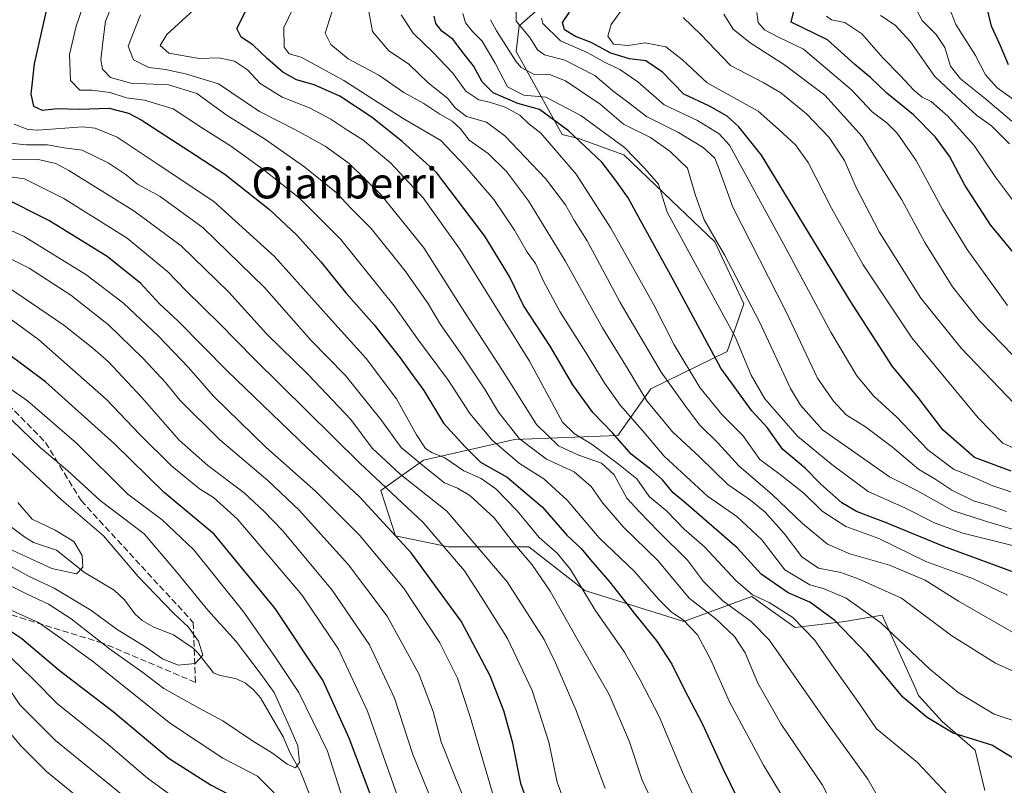
# Model space of a CAD drawing. Units: metres. Extents: x 613618 to 617049, y 4768705 to 4771076.
# Drawn here: x 615514 to 615769, y 4770437 to 4770635 of the extents above; entities that cross this region are included whole.
import ezdxf
from ezdxf.enums import TextEntityAlignment as Align

# ---------------------------------------------------------------- set-up
doc = ezdxf.new("R2010")
doc.units = ezdxf.units.M
doc.header["$MEASUREMENT"] = 0
doc.linetypes.add('DGN Style 3', pattern=[2.307223, 1.648017, -0.659207])
for name, color, linetype, lineweight in [('Arbolado forestal CxS', 92, 'Continuous', 0), ('Comarca CxS', 21, 'Continuous', 0), ('Comunidad Autónoma CxS', 142, 'Continuous', 0), ('Corriente natural lineal', 142, 'Continuous', 13), ('Curva de nivel maestra', 30, 'Continuous', 30), ('Curva de nivel normal', 30, 'Continuous', 0), ('Espacio natural protegido CxS', 121, 'Continuous', 0), ('Municipio CxS', 4, 'Continuous', 0), ('Pastizal CxS', 92, 'Continuous', 0), ('Provincia CxS', 1, 'Continuous', 0), ('Senda', 7, 'DGN Style 3', 0), ('Texto cartográfico', 7, 'Continuous', 0)]:
    doc.layers.add(name, color=color, linetype=linetype, lineweight=lineweight)
doc.styles.add('Style-Arial', font='txt')

# ---------------------------------------------------------------- blocks, each defined once
blk = doc.blocks.new('*U5')
at = {"layer": 'Pastizal CxS', "color": 92, "linetype": 'Continuous', "lineweight": 0}
blk.add_polyline3d([(615763.4932, 4770435.5877, 597.2399), (615761.0095, 4770446.0207, 599.7433), (615752.4506, 4770453.5111, 601.3166), (615746.3677, 4770460.2217, 602.0734), (615745.3524, 4770462.4455, 602.539), (615736.8945, 4770480.9711, 606.5565), (615734.3303, 4770480.5437, 605.4281), (615727.2758, 4770479.3683, 602.0263), (615714.4512, 4770477.7647, 594.5043), (615704.845, 4770484.6265, 596.0338), (615704.0475, 4770485.1957, 596.0673), (615703.2297, 4770485.7801, 596.0497), (615685.5959, 4770479.3685, 581.185), (615659.9462, 4770487.3833, 570.1599), (615645.5178, 4770498.6055, 567.7414), (615624.6779, 4770498.6057, 555.7151), (615610.9691, 4770501.4583, 550.0894), (615607.2236, 4770513.2405, 554.3475), (615618.2236, 4770521.0445, 567.4995), (615641.7584, 4770526.3973, 584.6552), (615668.5023, 4770527.4683, 601.2162), (615677.0605, 4770539.5091, 612.0045), (615696.8508, 4770549.1441, 627.6571), (615701.1299, 4770561.4543, 634.0265), (615693.642, 4770577.5125, 634.6065), (615682.4087, 4770588.2163, 630.973), (615670.1069, 4770599.9919, 629.6154), (615658.3394, 4770604.2749, 626.3544), (615654.1045, 4770605.2727, 624.4411), (615642.2223, 4770626.7495, 636.3524), (615642.9499, 4770633.3811, 639.844), (615653.4548, 4770642.5981, 644.2279)], dxfattribs=at)
blk = doc.blocks.new('*U8')
at = {"layer": 'Arbolado forestal CxS', "color": 92, "linetype": 'Continuous', "lineweight": 0}
blk.add_polyline3d([(615653.4548, 4770642.5981, 644.2279), (615642.9499, 4770633.3811, 639.844), (615642.2223, 4770626.7495, 636.3524), (615654.1045, 4770605.2727, 624.4411), (615658.3394, 4770604.2749, 626.3544), (615670.1069, 4770599.9919, 629.6154), (615682.4087, 4770588.2163, 630.973), (615693.642, 4770577.5125, 634.6065), (615701.1299, 4770561.4543, 634.0265), (615696.8508, 4770549.1441, 627.6571), (615677.0605, 4770539.5091, 612.0045), (615668.5023, 4770527.4683, 601.2162), (615641.7584, 4770526.3973, 584.6552), (615618.2236, 4770521.0445, 567.4995), (615607.2236, 4770513.2405, 554.3475), (615610.9691, 4770501.4583, 550.0894), (615624.6779, 4770498.6057, 555.7151), (615645.5178, 4770498.6055, 567.7414), (615659.9462, 4770487.3833, 570.1599), (615685.5959, 4770479.3685, 581.185), (615703.2297, 4770485.7801, 596.0497), (615704.0475, 4770485.1957, 596.0673), (615704.845, 4770484.6265, 596.0338), (615714.4512, 4770477.7647, 594.5043), (615727.2758, 4770479.3683, 602.0263), (615734.3303, 4770480.5437, 605.4281), (615736.8945, 4770480.9711, 606.5565), (615745.3524, 4770462.4455, 602.539), (615746.3677, 4770460.2217, 602.0734), (615752.4506, 4770453.5111, 601.3166), (615761.0095, 4770446.0207, 599.7433), (615763.4932, 4770435.5877, 597.2399)], dxfattribs=at)

msp = doc.modelspace()

# ---------------------------------------------------------------- linework, layer by layer
at = {"layer": 'Arbolado forestal CxS', "color": 92, "linetype": 'Continuous', "lineweight": 0}
msp.add_polyline3d([(615653.4548, 4770642.5981, 644.2279), (615642.9499, 4770633.3811, 639.844), (615642.2223, 4770626.7495, 636.3524), (615654.1045, 4770605.2727, 624.4411), (615658.3394, 4770604.2749, 626.3544), (615670.1069, 4770599.9919, 629.6154), (615682.4087, 4770588.2163, 630.973), (615693.642, 4770577.5125, 634.6065), (615701.1299, 4770561.4543, 634.0265), (615696.8508, 4770549.1441, 627.6571), (615677.0605, 4770539.5091, 612.0045), (615668.5023, 4770527.4683, 601.2162), (615641.7584, 4770526.3973, 584.6552), (615618.2236, 4770521.0445, 567.4995), (615607.2236, 4770513.2405, 554.3475), (615610.9691, 4770501.4583, 550.0894), (615624.6779, 4770498.6057, 555.7151), (615645.5178, 4770498.6055, 567.7414), (615659.9462, 4770487.3833, 570.1599), (615685.5959, 4770479.3685, 581.185), (615703.2297, 4770485.7801, 596.0497), (615704.0475, 4770485.1957, 596.0673), (615704.845, 4770484.6265, 596.0338), (615714.4512, 4770477.7647, 594.5043), (615727.2758, 4770479.3683, 602.0263), (615734.3303, 4770480.5437, 605.4281), (615736.8945, 4770480.9711, 606.5565), (615745.3524, 4770462.4455, 602.539), (615746.3677, 4770460.2217, 602.0734), (615752.4506, 4770453.5111, 601.3166), (615761.0095, 4770446.0207, 599.7433), (615763.4932, 4770435.5877, 597.2399)], dxfattribs=at)
at = {"layer": 'Comarca CxS', "color": 21, "linetype": 'Continuous', "lineweight": 0}
msp.add_3dface([(617049.44, 4768762.13), (613656.6, 4768704.88), (613618.08, 4771018.44), (617009.75, 4771075.7)], dxfattribs=at)
at = {"layer": 'Comunidad Autónoma CxS', "color": 142, "linetype": 'Continuous', "lineweight": 0}
msp.add_3dface([(617049.44, 4768762.13), (613656.6, 4768704.88), (613618.08, 4771018.44), (617009.75, 4771075.7)], dxfattribs=at)
at = {"layer": 'Corriente natural lineal', "color": 142, "linetype": 'Continuous', "lineweight": 13}
msp.add_polyline3d([(615589.3711, 4770433.1373, 516.2964), (615586.3069, 4770440.7103, 514.93), (615583.7025, 4770445.2937, 514.111), (615581.9361, 4770449.5127, 513.4103), (615576.0157, 4770459.5885, 512.5376), (615574.2509, 4770461.6245, 512.3553), (615572.2011, 4770463.3555, 511.9206), (615569.8135, 4770464.5127, 511.6431), (615565.3757, 4770465.4265, 510.6939), (615563.9071, 4770466.0749, 510.4391), (615559.8697, 4770471.2723, 509.761), (615558.6425, 4770472.4213, 509.3927), (615553.4977, 4770475.8941, 508.6446), (615548.4509, 4770477.9133, 507.7509), (615545.3835, 4770479.6153, 507.6713), (615543.5605, 4770481.3523, 507.2346), (615540.8343, 4770484.9023, 507.034), (615538.2183, 4770487.4147, 506.5042), (615530.4925, 4770492.0261, 504.8501), (615523.2489, 4770497.7813, 502.976), (615517.3397, 4770499.7867, 502.7814), (615515.0817, 4770501.1591, 502.3921), (615507.0547, 4770507.1259, 500.3492)], dxfattribs=at)
at = {"layer": 'Curva de nivel maestra', "color": 30, "linetype": 'Continuous', "lineweight": 30, "flags": 128}
for points, elevation in [([(615772.78, 4770572.4301), (615764.94, 4770581.9401), (615758.35, 4770592.1601), (615754.39, 4770599.6801), (615750.75, 4770604.6201), (615745.02, 4770610.3401), (615738.15, 4770615.9501), (615733.96, 4770619.9401), (615729.82, 4770623.3701), (615722.78, 4770629.7701), (615713.38, 4770634.3701), (615717.13, 4770649.5001)], 675), ([(615521.56, 4770641.6101), (615517.5, 4770623.5701), (615516.58, 4770615.7301), (615517.3, 4770612.6201), (615519.55, 4770611.5701), (615523.47, 4770612.0301), (615529.11, 4770611.8701), (615536.86, 4770612.1201), (615541.92, 4770610.8101), (615545.14, 4770609.1001), (615557.68, 4770600.9301), (615566.82, 4770595.0401), (615578.34, 4770585.8801), (615585.42, 4770579.2701), (615591.62, 4770572.3801), (615598.17, 4770564.3501), (615605.48, 4770556.0201), (615612.21, 4770547.5201), (615615, 4770543.5401), (615618.29, 4770539.0901), (615623.44, 4770530.6001), (615628.99, 4770524.5101), (615632.97, 4770520.5001), (615639.85, 4770516.6401), (615649.03, 4770508.9301), (615655.32, 4770501.6301), (615659, 4770498.2501), (615661.43, 4770495.2701), (615666.41, 4770489.5401), (615673.11, 4770481.0301), (615678.63, 4770474.2801), (615682.52, 4770468.2601), (615685.72, 4770461.8001), (615690.32, 4770452.9801), (615695.71, 4770441.3501), (615703.37, 4770425.6201)], 575), ([(615769.64, 4770623.3001), (615767.53, 4770628.2101), (615765.18, 4770633.3201), (615763.07, 4770642.2701)], 700), ([(615771.28, 4770443.7201), (615765.28, 4770447.3801), (615755.28, 4770450.4701), (615748.59, 4770454.4701), (615742.3, 4770459.7801), (615733.08, 4770470.8801), (615724.7, 4770479.6201), (615718.24, 4770484.3701), (615712.56, 4770486.7101), (615705.64, 4770491.6101), (615699.4, 4770498.3701), (615686.25, 4770509.8001), (615682.83, 4770512.6401), (615680.1, 4770515.9701), (615676.98, 4770518.7601), (615671.99, 4770522.6401), (615667.21, 4770528.0601), (615662.09, 4770533.4101), (615656.88, 4770540.5001), (615651, 4770550.5101), (615644.13, 4770561.1001), (615640.52, 4770568.5201), (615634.08, 4770578.9501), (615621.57, 4770595.4601), (615612.83, 4770603.4101), (615604.94, 4770609.7001), (615596.56, 4770615.2201), (615589.94, 4770618.1001), (615585.4, 4770619.4601), (615581.85, 4770621.3601), (615577.82, 4770624.8201), (615574.07, 4770628.5001), (615571.04, 4770630.4201), (615569.88, 4770632.7001), (615572.71, 4770638.0901)], 600), ([(615770.31, 4770518.2401), (615760.83, 4770521.7201), (615752.59, 4770528.9001), (615746.26, 4770537.2401), (615739.64, 4770545.3001), (615728.64, 4770562.3001), (615705.74, 4770599.9201), (615699.83, 4770607.2501), (615696.79, 4770610.0301), (615692.24, 4770612.6201), (615685.61, 4770615.7001), (615680.12, 4770621.4101), (615675.75, 4770624.3301), (615671.54, 4770624.8801), (615666.75, 4770626.2901), (615661.58, 4770629.0601), (615657.58, 4770630.6201), (615654.75, 4770632.3101), (615654.24, 4770634.2701), (615655.98, 4770636.9401)], 650), ([(615773.53, 4770491.1401), (615752.86, 4770498.7201), (615737.82, 4770504.9601), (615730.28, 4770507.7801), (615726.46, 4770510.0001), (615721.09, 4770514.8901), (615717.01, 4770518.9901), (615711.19, 4770523.8401), (615707.15, 4770529.4801), (615703.16, 4770533.8201), (615695.15, 4770544.8101), (615682.67, 4770568.0801), (615674.39, 4770583.0101), (615671.2, 4770588.9401), (615667.76, 4770593.7601), (615664.35, 4770598.1401), (615655.78, 4770606.2601), (615648.23, 4770611.7601), (615642.67, 4770613.3301), (615636.28, 4770616.0301), (615633.4, 4770618.9101), (615631.14, 4770623.0201), (615628.4, 4770626.4501), (615625.9, 4770629.8601), (615622.98, 4770631.9801), (615621.43, 4770633.9501), (615621.02, 4770635.9001)], 625), ([(615647.71, 4770425.2001), (615643.46, 4770437.4201), (615641.31, 4770447.8701), (615639.06, 4770456.2101), (615635.48, 4770465.3001), (615628.01, 4770479.4001), (615615, 4770497.0701), (615601.77, 4770511.5201), (615588.21, 4770524.1901), (615567.5, 4770544.1101), (615554.72, 4770556.9701), (615549.82, 4770561.5601), (615545.07, 4770566.7501), (615536.35, 4770573.6901), (615521.28, 4770583.0101), (615508.97, 4770589.2401)], 550), ([(615605.91, 4770430.9001), (615598.99, 4770449.1301), (615592.14, 4770464.1601), (615579.84, 4770482.7401), (615564.06, 4770501.8801), (615551.13, 4770512.7301), (615538.24, 4770525.2601), (615520.39, 4770541.3201), (615505.07, 4770552.7401)], 525), ([(615509.66, 4770478.0601), (615514.27, 4770474.9501), (615523.97, 4770466.7801), (615537.9, 4770456.0201), (615552.45, 4770443.8801), (615563.31, 4770437.0301), (615572.11, 4770432.4201)], 525)]:
    msp.add_lwpolyline(points, dxfattribs=dict(at, elevation=elevation))
at = {"layer": 'Curva de nivel normal', "color": 30, "linetype": 'Continuous', "lineweight": 0, "flags": 128}
for points, elevation in [([(615713.47, 4770430.23), (615706.2, 4770442.15), (615697.44, 4770458.57), (615692.54, 4770469.6), (615689.13, 4770475.93), (615685.42, 4770479.75), (615682.44, 4770481.72), (615679.04, 4770485.13), (615672.87, 4770492.28), (615663.67, 4770500.94), (615655.43, 4770510.75), (615649.4, 4770516.27), (615643.05, 4770520.17), (615635.98, 4770526.25), (615630.2, 4770533.13), (615624.73, 4770541.68), (615616.69, 4770552.4), (615610.63, 4770560.95), (615596.83, 4770578.09), (615586.13, 4770588.8), (615577.03, 4770596.03), (615568.28, 4770602.32), (615561.07, 4770606.91), (615553.45, 4770611.88), (615546, 4770614.2), (615541.38, 4770614.78), (615537.1, 4770616.11), (615532.42, 4770616.77), (615529.25, 4770616.73), (615526.89, 4770619.27), (615526.64, 4770625.94), (615528.37, 4770633.27), (615532.06, 4770644.16)], 580), ([(615585.59, 4770640.38), (615582.08, 4770632.98), (615582.14, 4770627.86), (615583.5, 4770626.17), (615586.6, 4770625.26), (615597.65, 4770619.25), (615612.94, 4770609.42), (615622.75, 4770603.75), (615629.05, 4770597.1), (615636.4, 4770588.48), (615641.8, 4770580.58), (615645.02, 4770574.87), (615647.22, 4770571.89), (615649.28, 4770567.36), (615653.51, 4770559.54), (615660.27, 4770548.94), (615665.12, 4770540.85), (615669.22, 4770535.22), (615674.82, 4770528.81), (615680.47, 4770522.13), (615691.69, 4770511.79), (615699.36, 4770506.47), (615705.78, 4770500.46), (615711.72, 4770492.73), (615718.23, 4770488.79), (615721.93, 4770487.8), (615727.61, 4770485.37), (615736.61, 4770479.02), (615749.28, 4770466.97), (615756.63, 4770460.94), (615765.89, 4770455.36), (615770.79, 4770453.72)], 605), ([(615595.17, 4770639.04), (615592.78, 4770631.52), (615594.22, 4770628.56), (615598.76, 4770624.85), (615606.71, 4770620.62), (615613.13, 4770616.13), (615618.28, 4770613.28), (615622.48, 4770610.56), (615625.65, 4770608.76), (615627.8, 4770606.74), (615630.04, 4770603.84), (615634.95, 4770600.34), (615639.69, 4770595.72), (615645.44, 4770588.1), (615654.92, 4770572.58), (615664.59, 4770555.25), (615671.21, 4770544.54), (615676.06, 4770536.39), (615682.7, 4770528.36), (615689.62, 4770521.89), (615697, 4770514.77), (615702.89, 4770510.68), (615706.61, 4770507.63), (615711.54, 4770502.11), (615716.18, 4770496.1), (615720.49, 4770493.13), (615726.25, 4770491.98), (615730.98, 4770490.32), (615741.94, 4770485.34), (615754.97, 4770475.61), (615766.23, 4770468.54), (615781.44, 4770461.75)], 610), ([(615642.3, 4770640.28), (615642.24, 4770634.62), (615645.72, 4770630.36), (615647.69, 4770627.18), (615649.52, 4770625.86), (615654.81, 4770624.48), (615662.54, 4770620.54), (615667.23, 4770616.56), (615671.06, 4770613.72), (615675.92, 4770609.92), (615684.24, 4770605.81), (615690.64, 4770601.9), (615693.61, 4770599.17), (615694.61, 4770596.78), (615698.3, 4770586.49), (615712.05, 4770559.44), (615720.15, 4770542.27), (615724.35, 4770536.31), (615727.65, 4770532.75), (615732.65, 4770529.7), (615739.62, 4770524.45), (615746.34, 4770518.72), (615750.82, 4770516.05), (615754.94, 4770513.32), (615760.55, 4770510.53), (615764.72, 4770509.36), (615769.14, 4770507.79)], 640), ([(615775.1, 4770522.25), (615768.16, 4770525.42), (615761.74, 4770532.02), (615744.63, 4770552.68), (615732.02, 4770571.54), (615723.82, 4770586.22), (615717.79, 4770598.08), (615714.5, 4770602.62), (615710.2, 4770606.55), (615704.86, 4770611.32), (615691.65, 4770618.66), (615685.27, 4770624.62), (615680.94, 4770627.94), (615675.6, 4770629.03), (615671.2, 4770628.29), (615667.4, 4770628.64), (615665.95, 4770630.69), (615666.8, 4770633.69), (615671.7, 4770640.6)], 655), ([(615744.38, 4770640.27), (615747.24, 4770634.75), (615750.91, 4770631.18), (615753.18, 4770627.77), (615754.62, 4770622.94), (615757.2, 4770619.68), (615763.68, 4770614.5), (615770.5, 4770608.75)], 690), ([(615774.27, 4770611.92), (615766.65, 4770617.34), (615763.64, 4770620.7), (615761.1, 4770625.7), (615756.03, 4770633.72), (615753.59, 4770639.92)], 695), ([(615727.52, 4770425.2), (615721.45, 4770437.01), (615710.78, 4770452.76), (615704.74, 4770463.38), (615701.45, 4770471.22), (615698.75, 4770475.43), (615693.84, 4770480.03), (615686.97, 4770485.38), (615678.89, 4770495.15), (615670, 4770503.74), (615664.63, 4770509.9), (615661.66, 4770514.26), (615657.23, 4770518.03), (615650.04, 4770521.35), (615643.01, 4770526.66), (615637.67, 4770533.46), (615634.23, 4770539.24), (615628.34, 4770548.04), (615622.62, 4770556.11), (615619.33, 4770561.66), (615613.44, 4770570.1), (615604.69, 4770580.99), (615599.57, 4770586.1), (615595.64, 4770590.27), (615587.53, 4770596.86), (615577.3, 4770603.96), (615567.46, 4770610.19), (615559.56, 4770615.89), (615552.25, 4770618.16), (615542.5, 4770618.55), (615537.26, 4770620), (615535.14, 4770622.2), (615534.7, 4770624.63), (615535.23, 4770629.2), (615535.94, 4770634.62), (615537.45, 4770638.27)], 585), ([(615559.79, 4770638.5), (615551.78, 4770631.14), (615550.05, 4770628.27), (615552.32, 4770626.3), (615560.17, 4770624.92), (615565.3, 4770625.1), (615569.3, 4770624.24), (615572.64, 4770622), (615575.97, 4770618.48), (615581.62, 4770614.98), (615588.74, 4770612.16), (615594.25, 4770609.25), (615598.64, 4770606.31), (615602.56, 4770603.89), (615609.66, 4770597.99), (615618.12, 4770588.94), (615627.59, 4770575.59), (615645.66, 4770546.66), (615654.24, 4770530.87), (615657.21, 4770527.92), (615661.87, 4770525.1), (615668.68, 4770520.05), (615673.41, 4770516.26), (615676.64, 4770511.63), (615681.22, 4770507.88), (615685.68, 4770503.23), (615690.97, 4770498.66), (615699.08, 4770489.91), (615703.38, 4770486.24), (615707.68, 4770484.22), (615713.77, 4770480.35), (615719.44, 4770474.58), (615723.91, 4770468.17), (615731.23, 4770457.82), (615735.44, 4770451.59), (615746.08, 4770442.87), (615757.72, 4770430.43)], 595), ([(615774.09, 4770474.56), (615756.65, 4770484.63), (615748.03, 4770490.01), (615738.79, 4770493.89), (615728.59, 4770496.8), (615722.79, 4770499.32), (615716.27, 4770504.66), (615708.47, 4770512.2), (615699.87, 4770519.59), (615694.48, 4770525.47), (615689.78, 4770530.11), (615686.32, 4770534.66), (615679.74, 4770543.84), (615669.13, 4770561.86), (615660.6, 4770577.76), (615657.29, 4770582.99), (615654.98, 4770587.09), (615649.76, 4770593.87), (615639.31, 4770604.96), (615634.51, 4770608.49), (615629.37, 4770609.92), (615626.46, 4770612.19), (615624.43, 4770614.66), (615619.46, 4770618.62), (615614.34, 4770623.6), (615609.26, 4770626.94), (615605.04, 4770631.94), (615604.12, 4770637.09)], 615), ([(615771.36, 4770498.84), (615757.82, 4770502.18), (615750.64, 4770504.73), (615742.93, 4770508.65), (615733.3, 4770512.97), (615723.91, 4770519.91), (615715.01, 4770527.25), (615706.6, 4770536.92), (615703.02, 4770543.01), (615698.92, 4770552.92), (615681.27, 4770585.17), (615679.08, 4770592.41), (615675.52, 4770596.52), (615670.21, 4770601.88), (615658.96, 4770610.23), (615649.88, 4770614.94), (615644.19, 4770615.46), (615639.96, 4770617.63), (615636.76, 4770623.76), (615633.4, 4770629.4), (615630.91, 4770631.96), (615629.12, 4770634.2), (615628.38, 4770636.6)], 630), ([(615704.48, 4770636.81), (615704.8, 4770634.27), (615706.5, 4770632.33), (615709.97, 4770630.5), (615716.59, 4770627.33), (615723.92, 4770621.15), (615728.95, 4770616.8), (615734.35, 4770611.15), (615738.1, 4770608.27), (615740.79, 4770605.59), (615745.72, 4770598.54), (615752.59, 4770585.82), (615758.91, 4770575.53), (615769.38, 4770561.04)], 670), ([(615738.71, 4770428.9), (615733.2, 4770438.54), (615722.86, 4770452.89), (615707.72, 4770474.58), (615703, 4770479.36), (615695.69, 4770484.68), (615690.65, 4770489.64), (615686.53, 4770495.19), (615679.04, 4770502.62), (615674.06, 4770507.75), (615670.84, 4770511.26), (615667.57, 4770517.26), (615664.3, 4770520.28), (615658.13, 4770522.45), (615653.2, 4770524.73), (615647.43, 4770530.25), (615638.68, 4770544.22), (615628.14, 4770560.48), (615618.28, 4770575.95), (615607.1, 4770589.88), (615598.95, 4770597.76), (615592.77, 4770602.29), (615585.08, 4770606.52), (615575.81, 4770611.26), (615565.22, 4770618.4), (615556.62, 4770620.96), (615551.44, 4770622.11), (615547.16, 4770622.62), (615543.2, 4770624.6), (615541.82, 4770628.1), (615544.99, 4770636.27)], 590), ([(615612.49, 4770636.27), (615615.52, 4770631.5), (615620.67, 4770626.57), (615625.79, 4770621.17), (615629.19, 4770616.52), (615632.59, 4770614.25), (615635.34, 4770613.68), (615639.4, 4770612.34), (615643.15, 4770610.27), (615645.45, 4770608.06), (615648.62, 4770605.62), (615657.72, 4770595.04), (615666.75, 4770581.08), (615677.84, 4770561.2), (615683.1, 4770550.85), (615689.74, 4770539.81), (615695.45, 4770532.9), (615700.86, 4770527.44), (615705.29, 4770521.2), (615710.16, 4770517.59), (615716.67, 4770512.54), (615721.42, 4770507.91), (615727.56, 4770503.91), (615736.09, 4770500.83), (615748.2, 4770494.88), (615760.54, 4770490.38), (615769.39, 4770486.14)], 620), ([(615777.83, 4770501.07), (615763.4, 4770505.38), (615755.12, 4770508.03), (615746.05, 4770513.12), (615738.85, 4770516.77), (615721.48, 4770528.92), (615715.82, 4770535.29), (615713.21, 4770539.56), (615705.16, 4770556.82), (615696.13, 4770574.13), (615690.89, 4770583.22), (615688.56, 4770589.73), (615686.56, 4770596.57), (615682.08, 4770600.92), (615676.98, 4770604.54), (615670, 4770607.96), (615663.94, 4770613.11), (615654.94, 4770619.19), (615650.87, 4770620.78), (615646.73, 4770620.91), (615643.51, 4770622.63), (615642.16, 4770624.27), (615637.09, 4770632.06), (615635.55, 4770634.98)], 635), ([(615648.76, 4770635.33), (615649.08, 4770633.96), (615653.72, 4770629.51), (615660.6, 4770626.51), (615665.2, 4770623.87), (615669, 4770622.05), (615673.69, 4770618.86), (615680.54, 4770612.99), (615689.13, 4770608.94), (615694.71, 4770605.48), (615697.38, 4770602.53), (615711.5, 4770576.82), (615723.66, 4770554.12), (615730.34, 4770542.84), (615734.79, 4770537.58), (615740.74, 4770532.15), (615748.77, 4770523.77), (615755.36, 4770518.76), (615761.12, 4770516.42), (615765.53, 4770514.44), (615770.2, 4770512.86)], 645), ([(615773.17, 4770533.57), (615757.34, 4770550), (615746.96, 4770562.95), (615736.14, 4770580.13), (615730.09, 4770591.75), (615727.22, 4770598.54), (615723.2, 4770604.52), (615717.32, 4770610.64), (615710.73, 4770616.05), (615706.1, 4770618.71), (615697.67, 4770623.1), (615690.04, 4770631.13), (615685.42, 4770635.56)], 660), ([(615773.56, 4770545.31), (615762.1, 4770557.11), (615755.17, 4770565.92), (615748, 4770577.32), (615742.04, 4770588.36), (615731.77, 4770604.76), (615722.11, 4770615.43), (615711.62, 4770623.3), (615702.79, 4770628.97), (615698.34, 4770632.54), (615695.93, 4770636.42)], 665), ([(615773.51, 4770584.56), (615766.26, 4770594.21), (615760.71, 4770602.48), (615753.96, 4770610.06), (615749.63, 4770613.81), (615747.3, 4770614.98), (615745.08, 4770616.76), (615741.58, 4770620.55), (615737.1, 4770625.08), (615731.64, 4770631.34), (615727.28, 4770634.26), (615723.82, 4770634.9), (615722.48, 4770635.85)], 680), ([(615736.5, 4770636.07), (615740.32, 4770633.54), (615744.23, 4770629.22), (615750.58, 4770620.24), (615757.48, 4770613.8), (615761.3, 4770610.28), (615765.2, 4770607.52), (615769.89, 4770602.88)], 685), ([(615512.31, 4770607.99), (615515.81, 4770606.54), (615518.44, 4770606.42), (615530.03, 4770607.23), (615533.3, 4770606.9), (615538.94, 4770604.58), (615549.55, 4770597.56), (615563.96, 4770587.96), (615579.69, 4770573.69), (615594.51, 4770557.18), (615603.36, 4770547.36), (615611.23, 4770536.95), (615616.41, 4770527.62), (615618.72, 4770524.1), (615620.37, 4770523.03), (615623.71, 4770521.7), (615628.68, 4770518.34), (615633.16, 4770516.29), (615636.94, 4770513.62), (615642.45, 4770507.93), (615648.2, 4770501.02), (615652.81, 4770496.99), (615656.23, 4770492.8), (615662.69, 4770482.3), (615670.27, 4770471.42), (615674.27, 4770464.26), (615679.19, 4770454.81), (615685.29, 4770440.38), (615691.36, 4770427.22)], 570), ([(615681.65, 4770423.94), (615674.79, 4770438.31), (615671.58, 4770448.2), (615666.24, 4770460.49), (615657.77, 4770475.26), (615650.98, 4770487.19), (615646.35, 4770494.02), (615641.81, 4770499.31), (615636.54, 4770506.11), (615630.23, 4770511.9), (615627.01, 4770513.86), (615623.63, 4770515.23), (615618.99, 4770518.93), (615612.41, 4770524.33), (615607.2, 4770531.6), (615598, 4770543.02), (615589.1, 4770552.08), (615577.04, 4770565.71), (615561.2, 4770581.16), (615550.09, 4770589.21), (615544.18, 4770592.47), (615541.25, 4770594.85), (615536.66, 4770597.99), (615529.93, 4770601.2), (615525.26, 4770601.87), (615520.95, 4770602.65), (615515.45, 4770602.58), (615510.39, 4770603.09)], 565), ([(615665.22, 4770436.14), (615657.73, 4770456.34), (615652.35, 4770468.61), (615649.48, 4770474.68), (615639.9, 4770489.59), (615624.27, 4770507.9), (615612.18, 4770517.47), (615604.92, 4770524.16), (615599.41, 4770531.55), (615588.4, 4770543.21), (615577.69, 4770553.61), (615567.81, 4770564.48), (615555.48, 4770576.48), (615543.27, 4770585.58), (615526.43, 4770595.94), (615523.07, 4770597.76), (615518.15, 4770598.91), (615506.4, 4770598.86)], 560), ([(615656.76, 4770427.04), (615652.85, 4770437.75), (615650.69, 4770448.1), (615646.34, 4770461.48), (615639.96, 4770474.96), (615633.26, 4770485.66), (615628.8, 4770492.4), (615618.11, 4770504.96), (615601.76, 4770520.26), (615574.36, 4770547.36), (615565.58, 4770556.25), (615556.81, 4770564.82), (615552.1, 4770569.78), (615541.52, 4770578.48), (615525.18, 4770588.7), (615514.97, 4770593.78), (615506.86, 4770594.91)], 555), ([(615504.18, 4770583.84), (615514.89, 4770578.9), (615530.86, 4770569.04), (615540.63, 4770561.66), (615549.65, 4770553.16), (615557.44, 4770545.04), (615563.9, 4770537.58), (615577.41, 4770524.4), (615590.34, 4770512.98), (615601.7, 4770501.63), (615613.08, 4770488.05), (615622.47, 4770473.79), (615627.06, 4770464.72), (615630.32, 4770454.64), (615636.65, 4770432.97)], 545), ([(615631.86, 4770425.93), (615626.51, 4770438.93), (615622.82, 4770448.2), (615620.7, 4770456.02), (615617, 4770465.78), (615608.83, 4770480.68), (615598.81, 4770493.99), (615586.04, 4770508.1), (615577.93, 4770515.82), (615565.49, 4770526.32), (615555.14, 4770536.6), (615551.52, 4770541.07), (615545.59, 4770547.48), (615536.69, 4770556.02), (615526.98, 4770563.74), (615516.21, 4770570.74), (615502.25, 4770577.57)], 540), ([(615508.3, 4770567.38), (615525.17, 4770555.98), (615532.64, 4770549.99), (615536.59, 4770546.58), (615545.37, 4770537.24), (615555.04, 4770526.25), (615562.39, 4770519.67), (615571.83, 4770512.65), (615576.91, 4770507.88), (615581.72, 4770502.86), (615594.6, 4770487.42), (615604.26, 4770473.33), (615610.75, 4770459.54), (615615.44, 4770444.97), (615622.08, 4770428.7)], 535), ([(615612.42, 4770431.52), (615603.78, 4770456.13), (615596.22, 4770472.21), (615586.72, 4770486.2), (615579.96, 4770494.28), (615569.99, 4770505.93), (615563.86, 4770511.41), (615560.26, 4770513.61), (615553.07, 4770519.47), (615544.84, 4770527.72), (615536.2, 4770536.73), (615518.62, 4770552.3), (615509.31, 4770559.09)], 530), ([(615598.18, 4770430.75), (615593.36, 4770445.78), (615585.97, 4770461), (615579.94, 4770470.04), (615571.7, 4770481.76), (615558.82, 4770497.84), (615550.6, 4770505.64), (615541.74, 4770512.24), (615528.4, 4770525.45), (615515.77, 4770536.44), (615500, 4770547.35)], 520), ([(615511.71, 4770531.38), (615519.02, 4770524.36), (615526.1, 4770518.43), (615534.58, 4770510.62), (615545.97, 4770501.98), (615554.3, 4770492.17), (615562.43, 4770482.29), (615569.76, 4770474.13), (615576.19, 4770465.67), (615579.62, 4770460.94), (615583.15, 4770453.12), (615585.73, 4770447.21), (615586.12, 4770442.88), (615585.11, 4770441.45), (615582.94, 4770442.44), (615579.19, 4770445.29), (615573.98, 4770448.51), (615566.34, 4770453.67), (615559.98, 4770456.98), (615551.03, 4770462.03), (615545.57, 4770466.14), (615536.95, 4770472.24), (615527.09, 4770479.99), (615521.2, 4770483.86), (615515.46, 4770486.45), (615506.14, 4770491.08)], 515), ([(615509.24, 4770525.15), (615524.51, 4770510.77), (615535.43, 4770501.47), (615544.41, 4770491.01), (615553.5, 4770481.5), (615557.38, 4770477.87), (615559.97, 4770474.26), (615561.16, 4770470.59), (615559.18, 4770468.48), (615554.76, 4770468.02), (615550.66, 4770469.66), (615546.38, 4770472.71), (615538.99, 4770477.26), (615532.18, 4770482.26), (615522.68, 4770487.94), (615515.85, 4770491.18), (615509.17, 4770494.86)], 510), ([(615513.21, 4770510.11), (615516.93, 4770505.78), (615522.93, 4770502.96), (615527.71, 4770500.06), (615529.9, 4770496.43), (615530.11, 4770493.42), (615528.42, 4770491.66), (615522.05, 4770493.03), (615510.85, 4770498.18)], 505), ([(615504.89, 4770485.21), (615518.57, 4770479.09), (615523.89, 4770475.33), (615532.55, 4770469.11), (615552.79, 4770452.94), (615566.26, 4770443.96), (615575.3, 4770439.3), (615579.56, 4770435.03)], 520), ([(615511.73, 4770469.73), (615517.17, 4770464.5), (615523.6, 4770457.93), (615536.01, 4770448.01), (615546.82, 4770438.83), (615555.39, 4770432.56)], 530), ([(615539.76, 4770434.9), (615522.97, 4770448.57), (615513.75, 4770457.82), (615509.89, 4770463.53)], 535), ([(615509.67, 4770452.34), (615513.96, 4770447.29), (615520.64, 4770440.55), (615540.45, 4770424.41)], 540)]:
    msp.add_lwpolyline(points, dxfattribs=dict(at, elevation=elevation))
at = {"layer": 'Espacio natural protegido CxS', "color": 121, "linetype": 'Continuous', "lineweight": 0}
msp.add_3dface([(617049.44, 4768762.13), (613656.6, 4768704.88), (613618.08, 4771018.44), (617009.75, 4771075.7)], dxfattribs=at)
at = {"layer": 'Municipio CxS', "color": 4, "linetype": 'Continuous', "lineweight": 0}
msp.add_3dface([(617049.44, 4768762.13), (613656.6, 4768704.88), (613618.08, 4771018.44), (617009.75, 4771075.7)], dxfattribs=at)
at = {"layer": 'Pastizal CxS', "color": 92, "linetype": 'Continuous', "lineweight": 0}
msp.add_polyline3d([(615653.4548, 4770642.5981, 644.2279), (615642.9499, 4770633.3811, 639.844), (615642.2223, 4770626.7495, 636.3524), (615654.1045, 4770605.2727, 624.4411), (615658.3394, 4770604.2749, 626.3544), (615670.1069, 4770599.9919, 629.6154), (615682.4087, 4770588.2163, 630.973), (615693.642, 4770577.5125, 634.6065), (615701.1299, 4770561.4543, 634.0265), (615696.8508, 4770549.1441, 627.6571), (615677.0605, 4770539.5091, 612.0045), (615668.5023, 4770527.4683, 601.2162), (615641.7584, 4770526.3973, 584.6552), (615618.2236, 4770521.0445, 567.4995), (615607.2236, 4770513.2405, 554.3475), (615610.9691, 4770501.4583, 550.0894), (615624.6779, 4770498.6057, 555.7151), (615645.5178, 4770498.6055, 567.7414), (615659.9462, 4770487.3833, 570.1599), (615685.5959, 4770479.3685, 581.185), (615703.2297, 4770485.7801, 596.0497), (615704.0475, 4770485.1957, 596.0673), (615704.845, 4770484.6265, 596.0338), (615714.4512, 4770477.7647, 594.5043), (615727.2758, 4770479.3683, 602.0263), (615734.3303, 4770480.5437, 605.4281), (615736.8945, 4770480.9711, 606.5565), (615745.3524, 4770462.4455, 602.539), (615746.3677, 4770460.2217, 602.0734), (615752.4506, 4770453.5111, 601.3166), (615761.0095, 4770446.0207, 599.7433), (615763.4932, 4770435.5877, 597.2399)], dxfattribs=at)
at = {"layer": 'Provincia CxS', "color": 1, "linetype": 'Continuous', "lineweight": 0}
msp.add_3dface([(617049.44, 4768762.13), (613656.6, 4768704.88), (613618.08, 4771018.44), (617009.75, 4771075.7)], dxfattribs=at)
at = {"layer": 'Senda', "color": 7, "linetype": 'DGN Style 3', "lineweight": 0}
msp.add_polyline3d([(615497.8719, 4770548.6487, 531.1474), (615520.4429, 4770525.6141, 537.7099), (615529.6298, 4770510.5954, 535.2415), (615558.6389, 4770479.0942, 518.0217), (615559.2269, 4770463.5968, 524.8122), (615535.2206, 4770473.7435, 538.1858), (615495.6185, 4770485.937, 525.5457)], dxfattribs=at)

# ---------------------------------------------------------------- block references
at = {"layer": 'Arbolado forestal CxS', "color": 92, "linetype": 'Continuous', "lineweight": 0}
msp.add_blockref('*U8', (0, 0), dxfattribs=at)
at = {"layer": 'Pastizal CxS', "color": 92, "linetype": 'Continuous', "lineweight": 0}
msp.add_blockref('*U5', (0, 0), dxfattribs=at)

# ---------------------------------------------------------------- texts
at = {"layer": 'Texto cartográfico', "color": 7, "linetype": 'Continuous', "lineweight": 0, "style": 'Style-Arial'}
msp.add_text('Oianberri', height=8, dxfattribs=at).set_placement((615597.7847, 4770592.7401), align=Align.MIDDLE_CENTER)

doc.saveas('drawing.dxf')
